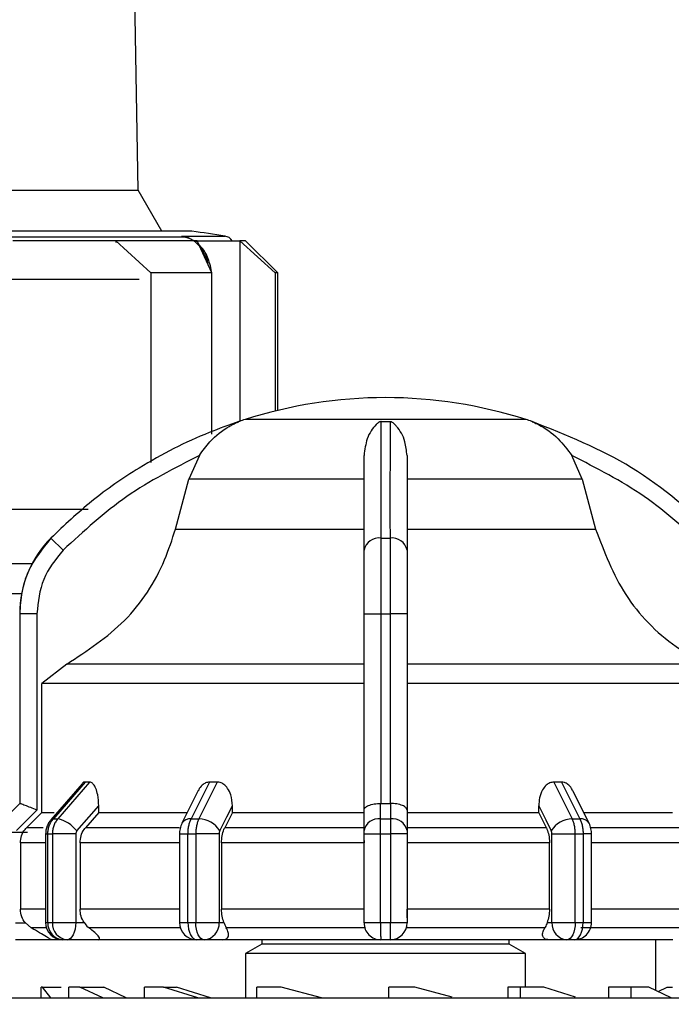
# Model space of a CAD drawing. Units: millimetres. Extents: x 50 to 2082, y 50 to 33210397.
# Drawn here: x 895 to 946, y 1103 to 1180 of the extents above; entities that cross this region are included whole.
import ezdxf

# ---------------------------------------------------------------- set-up
doc = ezdxf.new("R2010")
doc.units = ezdxf.units.MM
doc.header["$LTSCALE"] = 5
doc.styles.add('SLDTEXTSTYLE0', font='TXT', dxfattribs={"width": 0.75})
doc.dimstyles.new('SLDDIMSTYLE1', dxfattribs={"dimtxt": 17.5, "dimasz": 16.51, "dimexe": 0, "dimexo": 0.0625, "dimgap": 4.375, "dimtad": 1, "dimlfac": 0.6, "dimrnd": 1e-09, "dimzin": 12, "dimdsep": 46, "dimtxsty": 'SLDTEXTSTYLE0', "dimsah": 1, "dimcen": 0.09, "dimadec": 0, "dimazin": 3, "dimtfac": 1, "dimtofl": 0, "dimtmove": 0, "dimatfit": 3, "dimfxl": 1, "dimfrac": 2, "dimtolj": 1, "dimtzin": 12, "dimarcsym": 0})

# ---------------------------------------------------------------- blocks, each defined once
blk = doc.blocks.new('_D_15')
at = {"color": 7, "linetype": 'Continuous', "lineweight": 0}
for p, q in [((182.938, 1073.265), (182.938, 1279.522)), ((1248.82, 1137.267), (1248.82, 1279.522)), ((182.938, 1274.522), (1248.82, 1274.522))]:
    blk.add_line(p, q, dxfattribs=at)
at = {"color": 7, "linetype": 'Continuous', "lineweight": 18}
for points in [[(182.938, 1274.522), (199.448, 1271.982), (199.448, 1277.062)], [(1248.82, 1274.522), (1232.31, 1277.062), (1232.31, 1271.982)]]:
    blk.add_solid(points, dxfattribs=at)
at = {"color": 7, "linetype": 'Continuous', "lineweight": 18, "insert": (696.483, 1297.081), "char_height": 17.5, "attachment_point": 1, "style": 'SLDTEXTSTYLE0'}
blk.add_mtext('640', dxfattribs=at)

msp = doc.modelspace()

# ---------------------------------------------------------------- linework, layer by layer
at = {"color": 7, "linetype": 'Continuous', "lineweight": 25}
for p, q in [((904.641, 1166.424), (903.793, 1215.022)), ((876.278, 1166.424), (904.641, 1166.424)), ((906.468, 1163.26), (904.641, 1166.424)), ((908.793, 1163.26), (893.669, 1163.26)), ((908.309, 1162.803), (893.438, 1162.803)), ((902.899, 1162.522), (902.899, 1162.392)), ((905.622, 1160.022), (902.899, 1162.522)), ((908.309, 1162.803), (908.015, 1162.878)), ((908.015, 1162.878), (908.308, 1162.803)), ((908.596, 1162.696), (908.015, 1162.878)), ((908.015, 1162.878), (911.36, 1162.878)), ((909.159, 1162.408), (908.466, 1162.768)), ((910.336, 1160.022), (909.208, 1162.522)), ((912.513, 1162.522), (912.513, 1148.535)), ((915.236, 1160.022), (912.513, 1162.522)), ((915.46, 1160.022), (912.96, 1162.522)), ((904.712, 1159.513), (894.171, 1159.513)), ((905.622, 1160.022), (905.622, 1145.339)), ((910.336, 1147.528), (910.336, 1160.022)), ((910.346, 1159.513), (910.336, 1159.651)), ((910.346, 1159.513), (910.336, 1159.513)), ((910.346, 1147.735), (910.346, 1159.513)), ((915.236, 1160.022), (915.236, 1149.324)), ((915.46, 1149.377), (915.46, 1160.022)), ((912.513, 1148.482), (912.513, 1148.481)), ((934.677, 1148.674), (912.91, 1148.674)), ((923.447, 1148.503), (924.139, 1148.503)), ((909.376, 1145.881), (908.564, 1144.041)), ((939.022, 1144.041), (938.21, 1145.881)), ((907.525, 1140.186), (908.564, 1144.041)), ((922.126, 1144.041), (908.564, 1144.041)), ((939.022, 1144.041), (925.46, 1144.041)), ((939.022, 1144.041), (940.061, 1140.186)), ((900.755, 1141.688), (893.793, 1141.688)), ((907.525, 1140.186), (922.126, 1140.186)), ((925.46, 1140.186), (940.061, 1140.186)), ((898.821, 1138.546), (897.874, 1139.484)), ((923.447, 1139.484), (924.139, 1139.484)), ((891.856, 1137.522), (896.429, 1137.522)), ((892.229, 1137.522), (896.429, 1137.522)), ((891.865, 1135.199), (895.611, 1135.199)), ((895.46, 1133.62), (895.462, 1133.62)), ((895.462, 1133.62), (895.462, 1118.916)), ((896.795, 1133.62), (895.462, 1133.62)), ((896.795, 1133.62), (896.795, 1118.41)), ((922.126, 1133.62), (923.443, 1133.62)), ((922.126, 1118.41), (922.126, 1133.62)), ((923.443, 1118.916), (923.443, 1133.62)), ((923.443, 1133.62), (924.143, 1133.62)), ((925.46, 1133.62), (924.143, 1133.62)), ((924.143, 1133.62), (924.143, 1118.916)), ((925.46, 1133.62), (925.46, 1118.41)), ((899.101, 1129.72), (897.179, 1128.218)), ((922.126, 1129.72), (899.101, 1129.72)), ((948.485, 1129.72), (925.46, 1129.72)), ((897.179, 1118.225), (897.179, 1128.218)), ((900.527, 1120.582), (898.065, 1117.737)), ((900.875, 1120.582), (898.409, 1117.737)), ((900.875, 1120.582), (900.527, 1120.582)), ((910.16, 1120.582), (908.74, 1117.737)), ((910.761, 1120.582), (909.336, 1117.737)), ((910.761, 1120.582), (910.16, 1120.582)), ((937.426, 1120.582), (936.825, 1120.582)), ((936.825, 1120.582), (938.25, 1117.737)), ((937.426, 1120.582), (938.846, 1117.737)), ((900.287, 1120.448), (897.879, 1117.668)), ((909.291, 1119.916), (908.028, 1117.39)), ((939.558, 1117.39), (938.297, 1119.911)), ((895.463, 1118.916), (894.284, 1117.737)), ((896.795, 1118.41), (895.203, 1116.818)), ((895.462, 1118.916), (895.463, 1118.916)), ((901.578, 1118.225), (901.578, 1118.747)), ((911.929, 1118.225), (911.929, 1118.747)), ((922.126, 1116.818), (922.126, 1118.41)), ((923.415, 1117.737), (923.414, 1118.916)), ((923.414, 1118.916), (923.443, 1118.916)), ((924.143, 1118.916), (924.172, 1118.916)), ((924.172, 1118.916), (924.172, 1117.737)), ((925.46, 1118.41), (925.46, 1116.818)), ((935.657, 1118.225), (935.657, 1118.747)), ((897.179, 1118.225), (895.998, 1117.047)), ((897.179, 1118.225), (898.133, 1118.225)), ((898.065, 1117.737), (898.409, 1117.737)), ((901.578, 1118.225), (900.555, 1117.047)), ((901.578, 1118.225), (908.429, 1118.225)), ((908.74, 1117.737), (909.336, 1117.737)), ((911.929, 1118.225), (911.339, 1117.047)), ((911.929, 1118.225), (922.126, 1118.225)), ((923.415, 1117.737), (924.172, 1117.737)), ((925.46, 1118.225), (935.657, 1118.225)), ((936.247, 1117.047), (935.657, 1118.225)), ((938.25, 1117.737), (938.846, 1117.737)), ((897.271, 1117.047), (895.998, 1117.047)), ((907.842, 1117.047), (900.555, 1117.047)), ((922.126, 1117.047), (911.339, 1117.047)), ((936.247, 1117.047), (925.46, 1117.047)), ((947.031, 1117.047), (939.7, 1117.047)), ((892.456, 1116.688), (896.067, 1116.688)), ((897.469, 1116.559), (897.469, 1109.702)), ((897.469, 1116.559), (897.64, 1116.559)), ((897.64, 1116.559), (897.988, 1116.559)), ((897.64, 1109.702), (897.64, 1116.559)), ((899.802, 1116.559), (897.988, 1116.559)), ((897.988, 1116.559), (897.988, 1109.702)), ((899.802, 1116.559), (899.802, 1109.702)), ((907.839, 1116.559), (907.839, 1109.702)), ((907.839, 1116.559), (908.492, 1116.559)), ((908.492, 1116.559), (909.096, 1116.559)), ((908.492, 1109.702), (908.492, 1116.559)), ((910.904, 1116.559), (909.096, 1116.559)), ((909.096, 1116.559), (909.096, 1109.702)), ((910.904, 1116.559), (910.904, 1109.702)), ((922.126, 1116.559), (923.41, 1116.559)), ((922.126, 1109.702), (922.126, 1116.559)), ((922.126, 1116.053), (922.126, 1115.868)), ((923.41, 1116.559), (924.176, 1116.559)), ((923.41, 1109.702), (923.41, 1116.559)), ((924.176, 1116.559), (924.176, 1109.702)), ((925.46, 1116.559), (924.176, 1116.559)), ((925.46, 1116.559), (925.46, 1109.702)), ((936.682, 1116.559), (938.49, 1116.559)), ((936.682, 1109.702), (936.682, 1116.559)), ((938.49, 1109.702), (938.49, 1116.559)), ((938.49, 1116.559), (939.094, 1116.559)), ((939.094, 1116.559), (939.094, 1109.702)), ((939.747, 1116.559), (939.094, 1116.559)), ((939.747, 1109.696), (939.747, 1116.559)), ((895.509, 1115.868), (895.509, 1110.739)), ((897.469, 1115.868), (895.509, 1115.868)), ((900.132, 1115.868), (900.132, 1110.739)), ((907.839, 1115.868), (900.132, 1115.868)), ((922.126, 1115.868), (911.094, 1115.868)), ((911.094, 1115.868), (911.094, 1110.739)), ((936.492, 1115.868), (925.46, 1115.868)), ((936.492, 1110.739), (936.492, 1115.868)), ((947.455, 1115.868), (939.747, 1115.868)), ((897.469, 1110.739), (895.509, 1110.739)), ((907.839, 1110.739), (900.132, 1110.739)), ((922.126, 1110.739), (911.094, 1110.739)), ((936.492, 1110.739), (925.46, 1110.739)), ((947.455, 1110.739), (939.747, 1110.739)), ((895.129, 1109.668), (895.899, 1109.668)), ((895.899, 1109.668), (896.34, 1109.296)), ((897.469, 1109.702), (897.64, 1109.702)), ((899.802, 1109.702), (900.446, 1109.702)), ((907.902, 1109.296), (900.82, 1109.296)), ((907.839, 1109.702), (908.492, 1109.702)), ((910.904, 1109.702), (911.276, 1109.702)), ((922.126, 1109.702), (923.41, 1109.702)), ((923.41, 1109.702), (924.176, 1109.702)), ((924.176, 1109.702), (925.46, 1109.702)), ((936.31, 1109.702), (936.682, 1109.702)), ((897.902, 1108.368), (895.129, 1108.368)), ((899.135, 1108.368), (898.802, 1108.368)), ((901.537, 1108.368), (899.135, 1108.368)), ((909.749, 1108.368), (909.172, 1108.368)), ((911.136, 1108.368), (909.749, 1108.368)), ((914.21, 1108.368), (914.21, 1108.035)), ((924.16, 1108.368), (923.426, 1108.368)), ((933.376, 1108.035), (933.376, 1108.368)), ((937.837, 1108.368), (936.45, 1108.368)), ((938.414, 1108.368), (937.837, 1108.368)), ((944.714, 1104.442), (944.714, 1108.368)), ((914.21, 1108.035), (912.96, 1107.314)), ((933.376, 1108.035), (914.21, 1108.035)), ((934.626, 1107.314), (933.376, 1108.035)), ((912.96, 1107.314), (912.96, 1103.865)), ((923.793, 1107.314), (912.96, 1107.314)), ((934.626, 1107.314), (923.793, 1107.314)), ((934.626, 1104.699), (934.626, 1107.314)), ((897.128, 1103.865), (897.128, 1104.699)), ((897.222, 1104.699), (897.128, 1104.699)), ((897.863, 1103.865), (897.222, 1104.699)), ((897.222, 1104.699), (898.67, 1104.699)), ((899.253, 1103.865), (899.253, 1104.699)), ((900.108, 1104.699), (899.253, 1104.699)), ((901.887, 1103.865), (900.108, 1104.699)), ((900.108, 1104.699), (901.973, 1104.699)), ((900.435, 1104.699), (901.018, 1104.699)), ((903.706, 1103.865), (901.973, 1104.699)), ((905.114, 1103.865), (905.114, 1104.699)), ((906.6, 1104.699), (905.114, 1104.699)), ((909.246, 1103.865), (906.6, 1104.699)), ((906.6, 1104.699), (907.609, 1104.699)), ((910.231, 1103.865), (907.609, 1104.699)), ((913.82, 1103.865), (913.82, 1104.699)), ((915.71, 1104.699), (913.82, 1104.699)), ((918.844, 1103.859), (915.71, 1104.699)), ((924.043, 1103.865), (924.043, 1104.699)), ((926.05, 1104.699), (924.043, 1104.699)), ((928.959, 1103.917), (926.05, 1104.699)), ((933.272, 1104.699), (933.272, 1103.865)), ((934.228, 1104.699), (933.272, 1104.699)), ((934.228, 1104.699), (934.228, 1103.865)), ((936.046, 1104.699), (934.228, 1104.699)), ((938.504, 1103.917), (936.046, 1104.699)), ((941.057, 1104.699), (941.057, 1103.865)), ((942.825, 1104.699), (941.057, 1104.699)), ((942.825, 1103.865), (942.825, 1104.699)), ((944.177, 1104.699), (942.825, 1104.699)), ((945.918, 1103.865), (944.177, 1104.699)), ((944.897, 1104.354), (945.613, 1104.699)), ((945.613, 1104.699), (946.023, 1104.699)), ((865.96, 1103.865), (948.293, 1103.865))]:
    msp.add_line(p, q, dxfattribs=at)
at = {"color": 7, "linetype": 'Continuous', "lineweight": 25, "flags": 128}
for points in [[(902.899, 1162.522), (901.98, 1162.522), (901.034, 1162.522), (900.063, 1162.522), (899.07, 1162.522), (898.057, 1162.522), (897.026, 1162.522), (895.98, 1162.522), (894.921, 1162.522)], [(909.208, 1162.522), (908.564, 1162.522), (907.876, 1162.522), (907.143, 1162.522), (906.369, 1162.522), (905.556, 1162.522), (904.705, 1162.522), (903.819, 1162.522), (902.899, 1162.522)], [(908.581, 1162.733), (908.577, 1162.719), (908.575, 1162.708), (908.574, 1162.699), (908.575, 1162.693), (908.578, 1162.689), (908.582, 1162.689), (908.588, 1162.691), (908.596, 1162.696)], [(909.208, 1162.522), (909.787, 1162.522), (910.32, 1162.522), (910.807, 1162.522), (911.247, 1162.522), (911.638, 1162.522), (911.98, 1162.522), (912.272, 1162.522), (912.513, 1162.522)], [(912.96, 1162.522), (912.932, 1162.522), (912.848, 1162.522), (912.708, 1162.522), (912.513, 1162.522)], [(910.336, 1160.022), (909.818, 1160.022), (909.279, 1160.022), (908.718, 1160.022), (908.137, 1160.022), (907.536, 1160.022), (906.917, 1160.022), (906.278, 1160.022), (905.622, 1160.022)], [(915.46, 1160.022), (915.446, 1160.022), (915.404, 1160.022), (915.334, 1160.022), (915.236, 1160.022)], [(922.126, 1128.218), (917.891, 1128.218), (913.808, 1128.218), (909.981, 1128.218), (906.511, 1128.218), (903.485, 1128.218), (900.982, 1128.218), (899.067, 1128.218), (897.788, 1128.218), (897.179, 1128.218)], [(950.408, 1128.218), (949.798, 1128.218), (948.52, 1128.218), (946.604, 1128.218), (944.101, 1128.218), (941.076, 1128.218), (937.605, 1128.218), (933.779, 1128.218), (929.695, 1128.218), (925.46, 1128.218)], [(895.46, 1118.916), (895.46, 1118.916), (895.46, 1118.916), (895.461, 1118.916), (895.462, 1118.916)], [(899.887, 1116.795), (900.834, 1117.888), (901.578, 1118.747)], [(910.953, 1116.795), (911.5, 1117.888), (911.929, 1118.747)], [(923.443, 1118.916), (923.531, 1118.916), (923.618, 1118.916), (923.706, 1118.916), (923.793, 1118.916), (923.881, 1118.916), (923.968, 1118.916), (924.055, 1118.916), (924.143, 1118.916)], [(935.657, 1118.747), (936.204, 1117.654), (936.633, 1116.795)], [(897.879, 1117.668), (897.952, 1117.718), (898.065, 1117.737)], [(939.209, 1118.225), (939.632, 1118.225), (940.68, 1118.225), (941.687, 1118.225), (942.649, 1118.225), (943.565, 1118.225), (944.431, 1118.225), (945.247, 1118.225), (946.009, 1118.225)], [(897.532, 1109.296), (897.231, 1109.296), (896.904, 1109.296), (896.646, 1109.296), (896.458, 1109.296), (896.34, 1109.296)], [(897.64, 1109.702), (897.682, 1109.702), (897.726, 1109.702), (897.769, 1109.702), (897.812, 1109.702), (897.856, 1109.702), (897.9, 1109.702), (897.944, 1109.702), (897.988, 1109.702)], [(897.988, 1109.702), (898.142, 1109.702), (898.333, 1109.702), (898.554, 1109.702), (898.798, 1109.702), (899.054, 1109.702), (899.313, 1109.702), (899.566, 1109.702), (899.802, 1109.702)], [(899.802, 1109.702), (899.789, 1109.442), (899.751, 1109.192), (899.69, 1108.961), (899.607, 1108.759), (899.506, 1108.593), (899.39, 1108.47), (899.265, 1108.394), (899.135, 1108.368)], [(908.492, 1109.702), (908.567, 1109.702), (908.642, 1109.702), (908.718, 1109.702), (908.793, 1109.702), (908.869, 1109.702), (908.944, 1109.702), (909.02, 1109.702), (909.096, 1109.702)], [(908.492, 1109.702), (908.505, 1109.442), (908.544, 1109.192), (908.607, 1108.961), (908.691, 1108.759), (908.794, 1108.593), (908.912, 1108.47), (909.039, 1108.394), (909.172, 1108.368)], [(909.749, 1108.368), (909.622, 1108.394), (909.499, 1108.47), (909.386, 1108.593), (909.287, 1108.759), (909.206, 1108.961), (909.146, 1109.192), (909.109, 1109.442), (909.096, 1109.702)], [(909.096, 1109.702), (909.334, 1109.702), (909.587, 1109.702), (909.846, 1109.702), (910.102, 1109.702), (910.344, 1109.702), (910.564, 1109.702), (910.753, 1109.702), (910.904, 1109.702)], [(922.181, 1109.296), (920.788, 1109.296), (919.403, 1109.296), (918.03, 1109.296), (916.671, 1109.296), (915.331, 1109.296), (914.013, 1109.296), (912.72, 1109.296), (911.455, 1109.296)], [(936.131, 1109.296), (934.867, 1109.296), (933.573, 1109.296), (932.255, 1109.296), (930.915, 1109.296), (929.556, 1109.296), (928.183, 1109.296), (926.798, 1109.296), (925.405, 1109.296)], [(936.682, 1109.702), (936.833, 1109.702), (937.022, 1109.702), (937.242, 1109.702), (937.484, 1109.702), (937.74, 1109.702), (937.999, 1109.702), (938.252, 1109.702), (938.49, 1109.702)], [(938.49, 1109.702), (938.477, 1109.442), (938.44, 1109.192), (938.38, 1108.961), (938.299, 1108.759), (938.2, 1108.593), (938.087, 1108.47), (937.964, 1108.394), (937.837, 1108.368)], [(938.414, 1108.368), (938.547, 1108.394), (938.674, 1108.47), (938.792, 1108.593), (938.895, 1108.759), (938.98, 1108.961), (939.042, 1109.192), (939.081, 1109.442), (939.094, 1109.702)], [(938.49, 1109.702), (938.566, 1109.702), (938.642, 1109.702), (938.717, 1109.702), (938.793, 1109.702), (938.869, 1109.702), (938.944, 1109.702), (939.019, 1109.702), (939.094, 1109.702)], [(946.767, 1109.296), (945.968, 1109.296), (945.113, 1109.296), (944.202, 1109.296), (943.239, 1109.296), (942.225, 1109.296), (941.163, 1109.296), (940.057, 1109.296), (938.908, 1109.296)], [(898.804, 1108.368), (898.786, 1108.368), (898.417, 1108.368), (898.147, 1108.368), (897.975, 1108.368), (897.902, 1108.368)], [(909.172, 1108.368), (907.898, 1108.368), (906.657, 1108.368), (905.483, 1108.368), (904.38, 1108.368), (903.352, 1108.368), (902.403, 1108.368), (901.537, 1108.368)], [(923.426, 1108.368), (921.821, 1108.368), (920.223, 1108.368), (918.639, 1108.368), (917.075, 1108.368), (915.537, 1108.368), (914.03, 1108.368), (912.562, 1108.368), (911.136, 1108.368)], [(936.45, 1108.368), (935.024, 1108.368), (933.555, 1108.368), (932.049, 1108.368), (930.511, 1108.368), (928.947, 1108.368), (927.363, 1108.368), (925.765, 1108.368), (924.16, 1108.368)], [(946.049, 1108.368), (945.183, 1108.368), (944.234, 1108.368), (943.206, 1108.368), (942.103, 1108.368), (940.929, 1108.368), (939.688, 1108.368), (938.415, 1108.368)]]:
    msp.add_lwpolyline(points, dxfattribs=at)
at = {"color": 7, "linetype": 'Continuous', "lineweight": 25}
for centre, radius, start, end in [((890.46, 1031.193), 133.333, 80.98157, 82.09679), ((908.273, 1162.272), 0.533, 68.71484, 86.06793), ((908.266, 1162.256), 0.551, 53.15939, 68.63177), ((911.229, 1162.055), 0.833, 34.03384, 80.98157), ((923.926, 1113.702), 36.667, 90.20835, 107.48513), ((923.66, 1113.702), 36.667, 72.51487, 89.79165), ((914.913, 1142.315), 6.667, 111.37172, 111.85032), ((914.913, 1142.315), 6.667, 107.48513, 111.37172), ((932.673, 1142.315), 6.667, 68.4009, 72.51487), ((932.673, 1142.315), 6.667, 68.14969, 68.4009), ((903.793, 1133.62), 8.333, 135.28279, 180), ((923.288, 1138.31), 1.185, 82.26969, 168.50612), ((924.298, 1138.31), 1.185, 11.49388, 97.73031), ((897.836, 1115.211), 2.591, 37.68774, 77.23125), ((908.667, 1116.984), 0.757, 84.46478, 147.56905), ((909.294, 1115.807), 1.931, 30.76298, 88.73347), ((923.26, 1116.591), 1.157, 82.34004, 168.68155), ((924.326, 1116.591), 1.157, 11.31858, 97.65993), ((938.292, 1115.807), 1.931, 91.26653, 149.23702), ((938.919, 1116.984), 0.757, 32.43094, 95.53522), ((898.802, 1109.702), 1.333, 180, 270), ((898.894, 1109.622), 1.257, 176.35015, 265.81244), ((899.236, 1109.615), 1.251, 176.02441, 265.37673), ((909.172, 1109.702), 1.333, 180, 270), ((909.653, 1109.618), 1.254, 274.40194, 3.81127), ((923.426, 1109.668), 1.3, 179.99995, 270), ((924.16, 1109.668), 1.3, 270.00002, 360), ((937.933, 1109.618), 1.254, 176.18873, 265.59804), ((938.414, 1109.702), 1.333, 270, 0.00002)]:
    msp.add_arc(centre, radius, start, end, dxfattribs=at)
for points, knots in [([(910.058, 1160.638), (910.057, 1160.649), (910.01, 1161.056), (909.672, 1161.713), (909.085, 1162.497), (908.576, 1162.698), (908.309, 1162.803)], [0, 0, 0, 0, 0.009412, 0.343734, 0.655143, 1, 1, 1, 1]), ([(910.308, 1160.085), (910.307, 1160.103), (910.293, 1160.324), (910.151, 1160.91), (909.839, 1161.722), (909.43, 1162.127), (909.248, 1162.307)], [0, 0, 0, 0, 0.019518, 0.2402, 0.66162, 1, 1, 1, 1]), ([(912.437, 1148.503), (911.665, 1148.231), (909.95, 1147.628), (907.359, 1146.439), (904.287, 1144.721), (901.033, 1142.465), (898.911, 1140.462), (897.874, 1139.484)], [0, 0, 0, 0, 0.142037, 0.315456, 0.493979, 0.752761, 1, 1, 1, 1]), ([(909.376, 1145.881), (909.637, 1146.248), (910.291, 1147.164), (911.241, 1147.893), (911.935, 1148.271), (912.128, 1148.365), (912.254, 1148.424), (912.343, 1148.463), (912.401, 1148.487), (912.43, 1148.5), (912.437, 1148.503), (912.437, 1148.503), (912.437, 1148.503)], [0, 0, 0, 0, 0.3087962, 0.771562, 0.8495378, 0.9012413, 0.9354554, 0.9583082, 0.9814328, 0.990582, 0.9979539, 1, 1, 1, 1]), ([(923.447, 1148.503), (923.436, 1148.503), (923.411, 1148.502), (923.356, 1148.488), (923.217, 1148.421), (922.855, 1148.082), (922.315, 1147.327), (922.186, 1146.335), (922.126, 1145.881)], [0, 0, 0, 0, 0.007426, 0.017395, 0.043174, 0.157213, 0.614652, 1, 1, 1, 1]), ([(923.447, 1139.484), (923.447, 1141.448), (923.447, 1145.313), (923.447, 1147.451), (923.447, 1148.503)], [0, 0, 0, 0, 0.508091, 1, 1, 1, 1]), ([(924.139, 1148.503), (924.139, 1148.164), (924.14, 1147.39), (924.14, 1145.658), (924.136, 1143.112), (924.138, 1140.759), (924.139, 1139.484)], [0, 0, 0, 0, 0.17484, 0.399809, 0.674876, 1, 1, 1, 1]), ([(925.46, 1145.881), (925.42, 1146.248), (925.321, 1147.164), (924.873, 1147.893), (924.528, 1148.271), (924.423, 1148.365), (924.347, 1148.424), (924.284, 1148.463), (924.231, 1148.487), (924.183, 1148.5), (924.156, 1148.503), (924.142, 1148.503), (924.139, 1148.503)], [0, 0, 0, 0, 0.308821, 0.771594, 0.849559, 0.901255, 0.935465, 0.958314, 0.981437, 0.990585, 0.997957, 1, 1, 1, 1]), ([(935.149, 1148.503), (935.15, 1148.503), (935.152, 1148.502), (935.183, 1148.488), (935.34, 1148.421), (936.059, 1148.082), (937.15, 1147.327), (937.878, 1146.335), (938.21, 1145.881)], [0, 0, 0, 0, 0.007426, 0.017395, 0.043174, 0.157214, 0.614656, 1, 1, 1, 1]), ([(949.712, 1139.484), (947.515, 1141.448), (943.19, 1145.313), (937.801, 1147.451), (935.149, 1148.503)], [0, 0, 0, 0, 0.508091, 1, 1, 1, 1]), ([(909.376, 1145.881), (907.451, 1144.902), (903.596, 1142.941), (900.414, 1140.012), (898.821, 1138.546)], [0, 0, 0, 0, 0.499398, 1, 1, 1, 1]), ([(922.126, 1138.546), (922.126, 1140.01), (922.126, 1142.94), (922.126, 1144.901), (922.126, 1145.881)], [0, 0, 0, 0, 0.5, 1, 1, 1, 1]), ([(925.46, 1145.881), (925.46, 1144.902), (925.46, 1142.941), (925.46, 1140.012), (925.46, 1138.546)], [0, 0, 0, 0, 0.499398, 1, 1, 1, 1]), ([(948.765, 1138.546), (947.174, 1140.01), (943.992, 1142.94), (940.138, 1144.901), (938.21, 1145.881)], [0, 0, 0, 0, 0.5, 1, 1, 1, 1]), ([(899.101, 1129.72), (900.68, 1130.752), (903.839, 1132.815), (906.434, 1136.793), (907.266, 1139.38), (907.525, 1140.186)], [0, 0, 0, 0, 0.407822, 0.815668, 1, 1, 1, 1]), ([(940.061, 1140.186), (940.728, 1138.428), (942.062, 1134.913), (945.39, 1131.525), (947.743, 1130.152), (948.485, 1129.72)], [0, 0, 0, 0, 0.406475, 0.812895, 1, 1, 1, 1]), ([(897.874, 1139.484), (897.213, 1138.653), (896.208, 1137.388), (895.564, 1135.292), (895.496, 1134.182), (895.462, 1133.62)], [0, 0, 0, 0, 0.4860826, 0.7398377, 1, 1, 1, 1]), ([(923.443, 1133.62), (923.443, 1134.182), (923.443, 1135.292), (923.445, 1137.388), (923.446, 1138.653), (923.447, 1139.484)], [0, 0, 0, 0, 0.260152, 0.5139038, 1, 1, 1, 1]), ([(924.139, 1139.484), (924.14, 1138.653), (924.141, 1137.388), (924.143, 1135.292), (924.143, 1134.182), (924.143, 1133.62)], [0, 0, 0, 0, 0.486085, 0.73984, 1, 1, 1, 1]), ([(898.821, 1138.546), (898.24, 1137.825), (897.078, 1136.383), (896.889, 1134.541), (896.795, 1133.62)], [0, 0, 0, 0, 0.499991, 1, 1, 1, 1]), ([(922.126, 1133.62), (922.126, 1134.541), (922.126, 1136.383), (922.126, 1137.825), (922.126, 1138.546)], [0, 0, 0, 0, 0.500009, 1, 1, 1, 1]), ([(925.46, 1138.546), (925.46, 1137.825), (925.46, 1136.383), (925.46, 1134.541), (925.46, 1133.62)], [0, 0, 0, 0, 0.4999906, 1, 1, 1, 1]), ([(900.527, 1120.582), (900.468, 1120.574), (900.383, 1120.562), (900.315, 1120.469), (900.295, 1120.441)], [0, 0, 0, 0, 0.704055, 1, 1, 1, 1]), ([(901.578, 1118.747), (901.564, 1119.03), (901.54, 1119.509), (901.376, 1120.072), (901.196, 1120.399), (901.024, 1120.559), (900.918, 1120.576), (900.875, 1120.582)], [0, 0, 0, 0, 0.339654, 0.573127, 0.751856, 0.897495, 1, 1, 1, 1]), ([(910.16, 1120.582), (910.057, 1120.569), (909.849, 1120.543), (909.558, 1120.323), (909.364, 1120.105), (909.306, 1119.933), (909.299, 1119.913)], [0, 0, 0, 0, 0.283177, 0.565251, 0.948994, 1, 1, 1, 1]), ([(911.929, 1118.747), (911.907, 1119.03), (911.869, 1119.509), (911.601, 1120.072), (911.304, 1120.399), (911.016, 1120.559), (910.836, 1120.576), (910.761, 1120.582)], [0, 0, 0, 0, 0.339654, 0.573127, 0.751856, 0.897495, 1, 1, 1, 1]), ([(936.825, 1120.582), (936.719, 1120.569), (936.509, 1120.542), (936.198, 1120.326), (935.903, 1119.941), (935.695, 1119.382), (935.669, 1118.954), (935.657, 1118.747)], [0, 0, 0, 0, 0.144593, 0.288622, 0.484564, 0.751012, 1, 1, 1, 1]), ([(938.28, 1119.904), (938.254, 1119.968), (938.174, 1120.167), (937.951, 1120.397), (937.676, 1120.56), (937.499, 1120.576), (937.426, 1120.582)], [0, 0, 0, 0, 0.167493, 0.516059, 0.80009, 1, 1, 1, 1]), ([(896.795, 1118.41), (896.63, 1118.476), (896.301, 1118.606), (895.933, 1118.751), (895.7, 1118.839), (895.569, 1118.887), (895.485, 1118.915), (895.47, 1118.916), (895.463, 1118.916)], [0, 0, 0, 0, 0.249643, 0.499144, 0.633001, 0.760654, 0.882744, 1, 1, 1, 1]), ([(922.126, 1118.41), (922.127, 1118.42), (922.13, 1118.488), (922.202, 1118.614), (922.417, 1118.751), (922.682, 1118.839), (922.916, 1118.887), (923.162, 1118.915), (923.331, 1118.916), (923.414, 1118.916)], [0, 0, 0, 0, 0.039806, 0.250017, 0.499384, 0.633163, 0.760751, 0.882787, 1, 1, 1, 1]), ([(925.46, 1118.41), (925.442, 1118.476), (925.407, 1118.606), (925.168, 1118.751), (924.904, 1118.839), (924.67, 1118.887), (924.424, 1118.915), (924.255, 1118.916), (924.172, 1118.916)], [0, 0, 0, 0, 0.249643, 0.499144, 0.633001, 0.760654, 0.882744, 1, 1, 1, 1]), ([(897.879, 1117.668), (897.817, 1117.588), (897.694, 1117.43), (897.567, 1117.151), (897.485, 1116.858), (897.474, 1116.658), (897.469, 1116.559)], [0, 0, 0, 0, 0.254037, 0.505379, 0.754012, 1, 1, 1, 1]), ([(897.64, 1116.559), (897.645, 1116.668), (897.656, 1116.886), (897.742, 1117.2), (897.874, 1117.493), (898.001, 1117.656), (898.065, 1117.737)], [0, 0, 0, 0, 0.25, 0.5, 0.75, 1, 1, 1, 1]), ([(898.409, 1117.737), (898.346, 1117.656), (898.221, 1117.493), (898.09, 1117.2), (898.005, 1116.886), (897.994, 1116.668), (897.988, 1116.559)], [0, 0, 0, 0, 0.25, 0.5, 0.75, 1, 1, 1, 1]), ([(908.492, 1116.559), (908.495, 1116.668), (908.501, 1116.886), (908.552, 1117.2), (908.629, 1117.493), (908.703, 1117.656), (908.74, 1117.737)], [0, 0, 0, 0, 0.25, 0.5, 0.75, 1, 1, 1, 1]), ([(909.336, 1117.737), (909.301, 1117.656), (909.229, 1117.493), (909.155, 1117.2), (909.105, 1116.886), (909.099, 1116.668), (909.096, 1116.559)], [0, 0, 0, 0, 0.25, 0.5, 0.75, 1, 1, 1, 1]), ([(923.41, 1116.559), (923.41, 1116.668), (923.41, 1116.886), (923.411, 1117.2), (923.412, 1117.493), (923.414, 1117.656), (923.415, 1117.737)], [0, 0, 0, 0, 0.25, 0.5, 0.75, 1, 1, 1, 1]), ([(924.172, 1117.737), (924.172, 1117.656), (924.174, 1117.493), (924.176, 1117.2), (924.176, 1116.886), (924.176, 1116.668), (924.176, 1116.559)], [0, 0, 0, 0, 0.25, 0.5, 0.75, 1, 1, 1, 1]), ([(938.49, 1116.559), (938.487, 1116.668), (938.481, 1116.886), (938.431, 1117.2), (938.357, 1117.493), (938.286, 1117.656), (938.25, 1117.737)], [0, 0, 0, 0, 0.25, 0.5, 0.75, 1, 1, 1, 1]), ([(938.846, 1117.737), (938.883, 1117.656), (938.957, 1117.493), (939.034, 1117.2), (939.085, 1116.886), (939.091, 1116.668), (939.094, 1116.559)], [0, 0, 0, 0, 0.25, 0.5, 0.75, 1, 1, 1, 1]), ([(895.509, 1115.868), (895.527, 1116.055), (895.564, 1116.429), (895.786, 1116.82), (895.956, 1117.002), (895.998, 1117.047)], [0, 0, 0, 0, 0.428592, 0.857172, 1, 1, 1, 1]), ([(899.887, 1116.795), (899.862, 1116.76), (899.813, 1116.692), (899.806, 1116.603), (899.802, 1116.559)], [0, 0, 0, 0, 0.500005, 1, 1, 1, 1]), ([(900.132, 1115.868), (900.148, 1116.055), (900.18, 1116.429), (900.372, 1116.82), (900.518, 1117.002), (900.555, 1117.047)], [0, 0, 0, 0, 0.428592, 0.857172, 1, 1, 1, 1]), ([(908.028, 1117.39), (907.998, 1117.323), (907.939, 1117.192), (907.88, 1116.976), (907.844, 1116.762), (907.841, 1116.625), (907.839, 1116.559)], [0, 0, 0, 0, 0.266079, 0.521486, 0.766128, 1, 1, 1, 1]), ([(910.953, 1116.795), (910.939, 1116.76), (910.91, 1116.692), (910.906, 1116.603), (910.904, 1116.559)], [0, 0, 0, 0, 0.500005, 1, 1, 1, 1]), ([(911.094, 1115.868), (911.104, 1116.055), (911.122, 1116.429), (911.233, 1116.82), (911.318, 1117.002), (911.339, 1117.047)], [0, 0, 0, 0, 0.428592, 0.857172, 1, 1, 1, 1]), ([(922.126, 1116.559), (922.126, 1116.608), (922.126, 1116.705), (922.126, 1116.78), (922.126, 1116.818)], [0, 0, 0, 0, 0.499994, 1, 1, 1, 1]), ([(925.46, 1116.818), (925.46, 1116.78), (925.46, 1116.705), (925.46, 1116.608), (925.46, 1116.559)], [0, 0, 0, 0, 0.500006, 1, 1, 1, 1]), ([(936.247, 1117.047), (936.307, 1116.902), (936.426, 1116.611), (936.486, 1116.178), (936.491, 1115.93), (936.492, 1115.868)], [0, 0, 0, 0, 0.4289806, 0.8579793, 1, 1, 1, 1]), ([(936.682, 1116.559), (936.68, 1116.603), (936.676, 1116.692), (936.647, 1116.76), (936.633, 1116.795)], [0, 0, 0, 0, 0.499995, 1, 1, 1, 1]), ([(939.747, 1116.559), (939.745, 1116.625), (939.742, 1116.762), (939.706, 1116.976), (939.648, 1117.192), (939.589, 1117.323), (939.558, 1117.39)], [0, 0, 0, 0, 0.233806, 0.478445, 0.733849, 1, 1, 1, 1]), ([(895.899, 1109.668), (895.79, 1109.824), (895.565, 1110.145), (895.528, 1110.537), (895.509, 1110.739)], [0, 0, 0, 0, 0.483218, 1, 1, 1, 1]), ([(900.446, 1109.702), (900.355, 1109.86), (900.174, 1110.175), (900.146, 1110.552), (900.132, 1110.739)], [0, 0, 0, 0, 0.5015567, 1, 1, 1, 1]), ([(911.276, 1109.702), (911.223, 1109.86), (911.119, 1110.175), (911.102, 1110.552), (911.094, 1110.739)], [0, 0, 0, 0, 0.501557, 1, 1, 1, 1]), ([(925.46, 1110.07), (925.46, 1110.097), (925.46, 1110.294), (925.46, 1110.533), (925.46, 1110.739)], [0, 0, 0, 0, 0.1350317, 1, 1, 1, 1]), ([(936.492, 1110.739), (936.484, 1110.55), (936.467, 1110.174), (936.363, 1109.859), (936.31, 1109.702)], [0, 0, 0, 0, 0.501329, 1, 1, 1, 1]), ([(897.902, 1108.368), (897.896, 1108.373), (897.883, 1108.381), (897.76, 1108.457), (897.48, 1108.625), (896.984, 1108.92), (896.562, 1109.166), (896.34, 1109.296)], [0, 0, 0, 0, 0.099884, 0.199275, 0.369569, 0.668593, 1, 1, 1, 1]), ([(900.446, 1109.702), (900.544, 1109.573), (900.661, 1109.42), (900.797, 1109.313), (900.82, 1109.296)], [0, 0, 0, 0, 0.83519, 1, 1, 1, 1]), ([(901.537, 1108.368), (901.572, 1108.373), (901.642, 1108.382), (901.665, 1108.459), (901.577, 1108.633), (901.29, 1108.927), (900.978, 1109.172), (900.82, 1109.296)], [0, 0, 0, 0, 0.10199, 0.203476, 0.377543, 0.683251, 1, 1, 1, 1]), ([(911.136, 1108.368), (911.203, 1108.373), (911.337, 1108.382), (911.505, 1108.459), (911.641, 1108.633), (911.639, 1108.927), (911.517, 1109.172), (911.455, 1109.296)], [0, 0, 0, 0, 0.10199, 0.203476, 0.377543, 0.683251, 1, 1, 1, 1]), ([(911.276, 1109.702), (911.326, 1109.573), (911.386, 1109.42), (911.445, 1109.313), (911.455, 1109.296)], [0, 0, 0, 0, 0.83519, 1, 1, 1, 1]), ([(922.126, 1109.668), (922.126, 1109.669), (922.126, 1109.67), (922.126, 1109.674), (922.126, 1109.678), (922.126, 1109.682), (922.126, 1109.69), (922.126, 1109.697), (922.126, 1109.702)], [0, 0, 0, 0, 0.2692, 0.387284, 0.500011, 0.612737, 0.730817, 1, 1, 1, 1]), ([(925.46, 1109.702), (925.46, 1109.697), (925.46, 1109.69), (925.46, 1109.682), (925.46, 1109.678), (925.46, 1109.674), (925.46, 1109.67), (925.46, 1109.669), (925.46, 1109.668)], [0, 0, 0, 0, 0.269134, 0.387207, 0.499934, 0.612671, 0.73077, 1, 1, 1, 1]), ([(936.45, 1108.368), (936.382, 1108.373), (936.234, 1108.383), (936.059, 1108.474), (935.933, 1108.677), (935.963, 1108.969), (936.081, 1109.199), (936.131, 1109.296)], [0, 0, 0, 0, 0.102075, 0.225981, 0.413923, 0.751974, 1, 1, 1, 1]), ([(936.31, 1109.702), (936.26, 1109.573), (936.2, 1109.42), (936.141, 1109.313), (936.131, 1109.296)], [0, 0, 0, 0, 0.83519, 1, 1, 1, 1]), ([(939.094, 1109.702), (939.232, 1109.702), (939.509, 1109.702), (939.716, 1109.702), (939.739, 1109.702), (939.747, 1109.702)], [0, 0, 0, 0, 0.3760677, 0.7521354, 1, 1, 1, 1])]:
    msp.add_open_spline(points, degree=3, knots=knots, dxfattribs=at)
for points in [[(923.41, 1109.702), (923.41, 1109.527), (923.41, 1109.178), (923.414, 1108.737), (923.42, 1108.429), (923.424, 1108.388), (923.426, 1108.368)], [(924.16, 1108.368), (924.162, 1108.388), (924.166, 1108.429), (924.172, 1108.737), (924.176, 1109.178), (924.176, 1109.527), (924.176, 1109.702)]]:
    msp.add_open_spline(points, degree=3, dxfattribs=at)

# ---------------------------------------------------------------- dimensions: what is measured, and where the dimension line sits
at = {"color": 7, "linetype": 'Continuous', "lineweight": 18}
dim = msp.add_linear_dim(base=(1248.82, 1274.522), p1=(182.938, 1068.265), p2=(1248.82, 1132.267), text='640', dimstyle='SLDDIMSTYLE1', dxfattribs=at)
dim.commit()
dim.dimension.update_dxf_attribs({"geometry": '_D_15', "text_midpoint": (715.879, 1274.522), "dimtype": 160})

doc.saveas('drawing.dxf')
